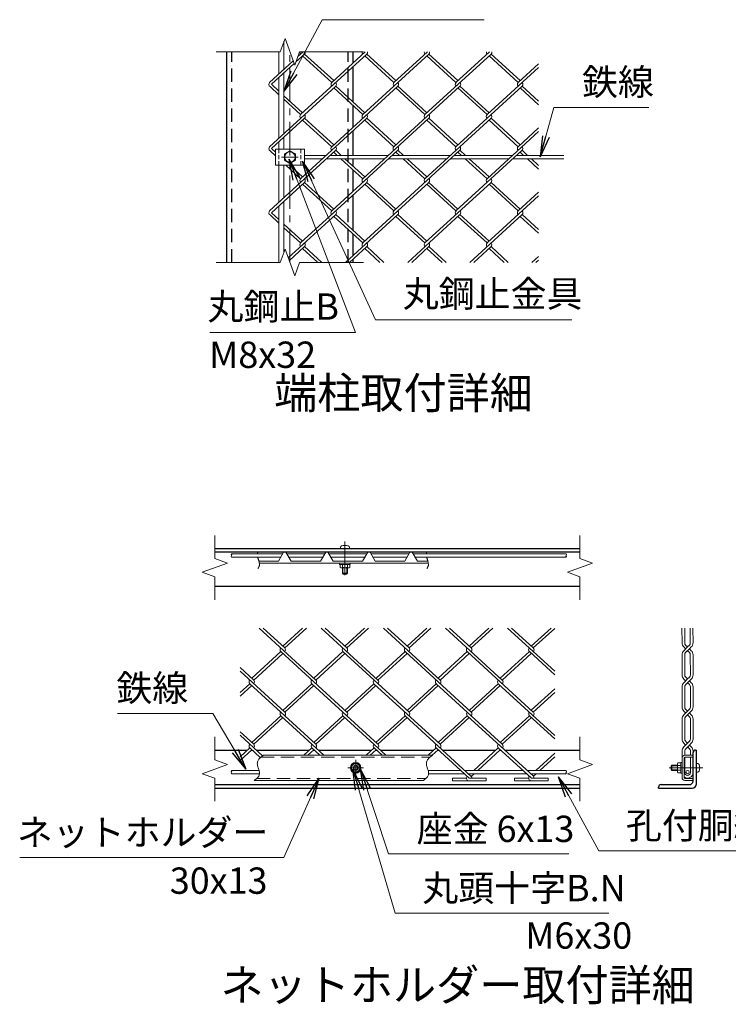
# Model space of a CAD drawing. Units: millimetres. Extents: x 0 to 21000, y 0 to 14850.
# Drawn here: x 12253 to 15616, y 3228 to 7904 of the extents above; entities that cross this region are included whole.
import ezdxf
from ezdxf.enums import TextEntityAlignment as Align

# ---------------------------------------------------------------- set-up
doc = ezdxf.new("R2010")
doc.units = ezdxf.units.MM
doc.header["$LTSCALE"] = 5
doc.header["$MEASUREMENT"] = 0
doc.linetypes.add('CENTER', pattern=[50.8, 31.75, -6.35, 6.35, -6.35])
doc.linetypes.add('DASHED', pattern=[19.05, 12.7, -6.35])
for name, color, linetype, lineweight in [('D-BMK', 2, 'CENTER', 13), ('D-STR-DIM', 7, 'Continuous', 13), ('D-STR-TXT', 7, 'Continuous', 13), ('D-STR2', 7, 'Continuous', 13), ('D-STR3', 3, 'Continuous', 13), ('D-TTL-TXT', 7, 'Continuous', 13)]:
    doc.layers.add(name, color=color, linetype=linetype, lineweight=lineweight)
doc.layers.add('D-STR1', color=1, linetype='Continuous')
doc.styles.add('ゴシック', font='txt')
doc.dimstyles.new('STYLE', dxfattribs={"dimscale": 50, "dimtxt": 2.5, "dimasz": 2, "dimexe": 1, "dimexo": 1, "dimgap": 0.8, "dimtad": 1, "dimdsep": 46, "dimtxsty": 'ゴシック', "dimblk": 'OPEN', "dimcen": 1e-08, "dimclrd": 256, "dimclre": 256, "dimclrt": 256, "dimadec": 0, "dimazin": 2, "dimtfac": 1, "dimtmove": 2, "dimatfit": 3, "dimldrblk": 'OPEN', "dimfxl": 0, "dimtolj": 1, "dimtzin": 0, "dimlwd": -1, "dimlwe": -1, "dimarcsym": 0})

# ---------------------------------------------------------------- blocks, each defined once
blk = doc.blocks.new('_Open')
at = {"color": 0, "linetype": 'ByBlock', "lineweight": -2}
for p, q in [((-1, 0.167), (0, 0)), ((-1, -0.167), (0, 0)), ((0, 0), (-1, 0))]:
    blk.add_line(p, q, dxfattribs=at)

msp = doc.modelspace()

# ---------------------------------------------------------------- linework, layer by layer
at = {"layer": 'D-BMK'}
for p, q in [((13535.034, 6751.841), (13535.034, 7751.841)), ((13495.034, 7251.841), (13575.034, 7251.841)), ((13796.284, 5425.849), (13796.284, 5253.28)), ((13884.881, 4351.41), (13809.881, 4351.41)), ((13847.381, 4313.91), (13847.381, 4388.91)), ((15494.572, 4351.41), (15322.003, 4351.41))]:
    msp.add_line(p, q, dxfattribs=at)
at = {"layer": 'D-STR-DIM'}
for p, q in [((13511.947, 7815.27), (13488.859, 7751.841)), ((13558.12, 7688.411), (13511.947, 7815.27)), ((13185.034, 7751.841), (13488.859, 7751.841)), ((13581.206, 7751.841), (13558.12, 7688.411)), ((13581.206, 7751.841), (13885.034, 7751.841)), ((13511.947, 6815.27), (13488.859, 6751.841)), ((13558.12, 6688.411), (13511.947, 6815.27)), ((13185.034, 6751.841), (13488.859, 6751.841)), ((13581.206, 6751.841), (13558.12, 6688.411)), ((13581.206, 6751.841), (13885.034, 6751.841)), ((13178.585, 5454.765), (13178.585, 5345.373)), ((14911.918, 5454.765), (14911.918, 5345.373)), ((13178.585, 5345.373), (13238.49, 5323.569)), ((14911.918, 5345.373), (14971.824, 5323.569)), ((13238.49, 5323.569), (13118.679, 5279.961)), ((14971.824, 5323.569), (14852.012, 5279.961)), ((13118.679, 5279.961), (13178.585, 5258.156)), ((13178.585, 5258.156), (13178.585, 5148.765)), ((14852.012, 5279.961), (14911.918, 5258.156)), ((14911.918, 5258.156), (14911.918, 5148.765)), ((13178.585, 4498.41), (13178.585, 4389.018)), ((14911.918, 4498.41), (14911.918, 4389.018)), ((13238.49, 4367.214), (13118.679, 4323.606)), ((13178.585, 4389.018), (13238.49, 4367.214)), ((14971.824, 4367.214), (14852.012, 4323.606)), ((14911.918, 4389.018), (14971.824, 4367.214)), ((13118.679, 4323.606), (13178.585, 4301.801)), ((14852.012, 4323.606), (14911.918, 4301.801)), ((13178.585, 4301.801), (13178.585, 4192.41)), ((14911.918, 4301.801), (14911.918, 4192.41))]:
    msp.add_line(p, q, dxfattribs=at)
for points in [[(13382.883, 5375.765), (13382.649, 5375.093), (13382.428, 5374.416), (13382.218, 5373.733), (13382.021, 5373.046), (13381.836, 5372.355), (13381.664, 5371.661), (13381.503, 5370.963), (13381.355, 5370.262), (13381.22, 5369.558), (13381.096, 5368.852), (13380.986, 5368.145)], [(13381.849, 5352.145), (13382.471, 5349.741), (13383.174, 5347.347), (13383.936, 5344.956), (13384.739, 5342.562), (13385.563, 5340.157), (13386.387, 5337.735), (13387.192, 5335.29), (13387.957, 5332.814), (13388.663, 5330.301), (13389.291, 5327.752), (13389.82, 5325.183), (13390.23, 5322.61), (13390.503, 5320.049), (13390.617, 5317.517), (13390.553, 5315.03), (13390.292, 5312.604), (13389.814, 5310.257), (13389.108, 5307.998), (13388.188, 5305.823), (13387.07, 5303.725), (13385.77, 5301.699), (13384.304, 5299.738), (13382.689, 5297.835)], [(14184.782, 5375.765), (14184.549, 5375.093), (14184.327, 5374.416), (14184.118, 5373.733), (14183.921, 5373.046), (14183.736, 5372.355), (14183.563, 5371.661), (14183.403, 5370.963), (14183.255, 5370.262), (14183.119, 5369.558), (14182.996, 5368.852), (14182.885, 5368.145)], [(14183.748, 5352.145), (14184.371, 5349.741), (14185.073, 5347.347), (14185.836, 5344.956), (14186.639, 5342.562), (14187.463, 5340.157), (14188.287, 5337.735), (14189.091, 5335.29), (14189.857, 5332.814), (14190.563, 5330.301), (14191.191, 5327.752), (14191.72, 5325.183), (14192.13, 5322.61), (14192.402, 5320.049), (14192.516, 5317.517), (14192.453, 5315.03), (14192.192, 5312.604), (14191.713, 5310.257), (14191.008, 5307.998), (14190.088, 5305.823), (14188.97, 5303.725), (14187.67, 5301.699), (14186.204, 5299.738), (14184.588, 5297.835)], [(13410.009, 4411.41), (13406.489, 4409.068), (13403.017, 4406.691), (13399.637, 4404.245), (13396.397, 4401.696), (13393.342, 4399.009), (13390.52, 4396.15), (13387.977, 4393.083), (13385.758, 4389.776), (13383.911, 4386.197), (13382.458, 4382.375), (13381.409, 4378.387), (13380.771, 4374.31), (13380.555, 4370.22), (13380.764, 4366.193), (13381.361, 4362.25), (13382.264, 4358.367), (13383.391, 4354.514), (13384.659, 4350.664), (13385.984, 4346.79), (13387.285, 4342.862), (13388.478, 4338.854), (13389.481, 4334.754), (13390.211, 4330.615), (13390.587, 4326.505), (13390.525, 4322.493), (13389.943, 4318.648), (13388.782, 4315.024), (13387.082, 4311.61), (13384.91, 4308.381), (13382.335, 4305.311), (13379.422, 4302.372), (13376.24, 4299.539), (13372.857, 4296.786), (13369.338, 4294.085), (13365.752, 4291.41)], [(14212.682, 4411.41), (14209.163, 4409.068), (14205.69, 4406.691), (14202.31, 4404.245), (14199.07, 4401.696), (14196.016, 4399.009), (14193.193, 4396.15), (14190.65, 4393.083), (14188.432, 4389.776), (14186.584, 4386.197), (14185.131, 4382.375), (14184.082, 4378.387), (14183.445, 4374.31), (14183.228, 4370.22), (14183.437, 4366.193), (14184.034, 4362.25), (14184.938, 4358.367), (14186.064, 4354.514), (14187.332, 4350.664), (14188.658, 4346.79), (14189.958, 4342.862), (14191.152, 4338.854), (14192.155, 4334.754), (14192.885, 4330.615), (14193.26, 4326.505), (14193.198, 4322.493), (14192.616, 4318.648), (14191.455, 4315.024), (14189.755, 4311.61), (14187.584, 4308.381), (14185.008, 4305.311), (14182.096, 4302.372), (14178.914, 4299.539), (14175.53, 4296.786), (14172.011, 4294.085), (14168.425, 4291.41)]]:
    msp.add_lwpolyline(points, dxfattribs=at)
for centre, start, end in [((13261.568, 5364.145), 135.181459, 224.818541), ((13261.568, 5356.145), 135.181459, 224.818541), ((13253.517, 5364.145), 315.181459, 44.818541), ((14850.693, 5356.145), 135.181459, 224.818541), ((14842.642, 5364.145), 315.181459, 44.818541), ((14842.642, 5356.145), 315.181459, 44.818541), ((13261.568, 4335.277), 135.181459, 224.818541), ((13261.568, 4327.277), 135.181459, 224.818541), ((13253.517, 4335.277), 315.181459, 44.818541), ((14850.693, 4327.277), 135.181459, 224.818541), ((14842.642, 4335.277), 315.181459, 44.818541), ((14842.642, 4327.277), 315.181459, 44.818541)]:
    msp.add_arc(centre, 5.675, start, end, dxfattribs=at)
at = {"layer": 'D-STR1'}
for p, q in [((13235.034, 6751.841), (13235.034, 7751.841)), ((13835.034, 7698.964), (13835.034, 7751.841)), ((13835.034, 7513.284), (13835.034, 7682.037)), ((13835.034, 7394.439), (13835.034, 7495.923)), ((13835.034, 7259.841), (13835.034, 7377.078)), ((13835.034, 7208.325), (13835.034, 7243.841)), ((13835.034, 7089.481), (13835.034, 7190.964)), ((13835.034, 6903.367), (13835.034, 7072.12)), ((13835.034, 6784.523), (13835.034, 6886.006)), ((13835.034, 6751.841), (13835.034, 6767.161)), ((14911.918, 5391.765), (13178.585, 5391.765)), ((14911.918, 5375.765), (13178.585, 5375.765)), ((14911.918, 5211.765), (13178.585, 5211.765)), ((13178.585, 4435.41), (13332.945, 4435.41)), ((13351.892, 4435.41), (13356.365, 4435.41)), ((13375.312, 4435.41), (13627.856, 4435.41)), ((13646.802, 4435.41), (13651.276, 4435.41)), ((13670.223, 4435.41), (13922.767, 4435.41)), ((13941.713, 4435.41), (13946.187, 4435.41)), ((13964.66, 4435.41), (14217.678, 4435.41)), ((14236.624, 4435.41), (14241.098, 4435.41)), ((14259.571, 4435.41), (14512.589, 4435.41)), ((14531.535, 4435.41), (14536.009, 4435.41)), ((14554.956, 4435.41), (14911.918, 4435.41)), ((15448.488, 4289.41), (15448.488, 4423.41)), ((15460.488, 4435.41), (15464.488, 4435.41)), ((15464.488, 4275.41), (15464.488, 4435.41)), ((13178.585, 4271.41), (14911.918, 4271.41)), ((13178.585, 4255.41), (14911.918, 4255.41)), ((15284.488, 4255.41), (15284.488, 4259.41)), ((15284.488, 4255.41), (15444.488, 4255.41)), ((15296.488, 4271.41), (15430.488, 4271.41))]:
    msp.add_line(p, q, dxfattribs=at)
at = {"layer": 'D-STR1', "linetype": 'DASHED'}
for p, q in [((13259.034, 6751.841), (13259.034, 7751.841)), ((13811.034, 6751.841), (13811.034, 7751.841))]:
    msp.add_line(p, q, dxfattribs=at)
at = {"layer": 'D-STR1'}
for centre, radius, start, end in [((15460.488, 4423.41), 12, 90, 180), ((15296.488, 4259.41), 12, 90, 180), ((15430.488, 4289.41), 18, 270, 0), ((15444.488, 4275.41), 20, 270, 0)]:
    msp.add_arc(centre, radius, start, end, dxfattribs=at)
at = {"layer": 'D-STR2'}
for p, q in [((13604.971, 7741.459), (13563.645, 7703.591)), ((13597.828, 7751.841), (13572.889, 7728.989)), ((13899.882, 7741.459), (13586.024, 7453.862)), ((13733.48, 7606.341), (13595.497, 7732.778)), ((13742.953, 7615.021), (13604.971, 7741.459)), ((13892.739, 7751.841), (13733.717, 7606.124)), ((14194.793, 7741.459), (13880.935, 7453.862)), ((14028.391, 7606.341), (13890.408, 7732.778)), ((14037.864, 7615.021), (13899.882, 7741.459)), ((14187.65, 7751.841), (14028.628, 7606.124)), ((14489.68, 7741.437), (14175.846, 7453.862)), ((14323.302, 7606.341), (14185.319, 7732.778)), ((14332.775, 7615.021), (14194.793, 7741.459)), ((14482.087, 7751.841), (14323.302, 7606.341)), ((14618.213, 7606.341), (14480.23, 7732.778)), ((14627.686, 7615.021), (14489.703, 7741.459)), ((13550.739, 7708.692), (13438.806, 7606.124)), ((13555.359, 7695.998), (13448.042, 7597.66)), ((14715.034, 7677.7), (14470.757, 7453.862)), ((14715.034, 7695.061), (14618.213, 7606.341)), ((13752.426, 7588.98), (13438.569, 7301.382)), ((13483.034, 7548.235), (13440.69, 7587.036)), ((13483.034, 7565.596), (13448.042, 7597.66)), ((14047.337, 7588.98), (13733.48, 7301.382)), ((13880.935, 7453.862), (13742.953, 7580.299)), ((13890.408, 7462.542), (13752.426, 7588.98)), ((14342.248, 7588.98), (14028.391, 7301.382)), ((14175.846, 7453.862), (14037.864, 7580.299)), ((14185.319, 7462.542), (14047.337, 7588.98)), ((14637.159, 7588.98), (14323.302, 7301.382)), ((14470.757, 7453.862), (14332.775, 7580.299)), ((14480.23, 7462.542), (14342.248, 7588.98)), ((14715.034, 7500.259), (14627.686, 7580.299)), ((14715.034, 7517.621), (14637.159, 7588.98)), ((13595.497, 7462.542), (13507.034, 7543.604)), ((13586.024, 7453.862), (13507.034, 7526.243)), ((13604.971, 7436.5), (13448.042, 7292.702)), ((13899.882, 7436.5), (13586.024, 7148.903)), ((13742.953, 7310.063), (13604.971, 7436.5)), ((14194.793, 7436.5), (13880.935, 7148.903)), ((14037.864, 7310.063), (13899.882, 7436.5)), ((14489.703, 7436.5), (14175.846, 7148.903)), ((14332.775, 7310.063), (14194.793, 7436.5)), ((14627.686, 7310.063), (14489.703, 7436.5)), ((13733.48, 7301.382), (13595.497, 7427.82)), ((14028.391, 7301.382), (13890.408, 7427.82)), ((14323.3, 7301.384), (14185.319, 7427.82)), ((14618.213, 7301.382), (14481.056, 7427.063)), ((14715.034, 7390.103), (14618.213, 7301.382)), ((14715.034, 7372.741), (14470.757, 7148.903)), ((13752.426, 7284.021), (13438.569, 6996.424)), ((13466.234, 7258.671), (13440.69, 7282.078)), ((13466.234, 7276.032), (13448.042, 7292.702)), ((14047.337, 7284.021), (13733.48, 6996.424)), ((13759.868, 7259.841), (13742.953, 7275.341)), ((13778.815, 7259.841), (13752.426, 7284.021)), ((14342.248, 7284.021), (14028.391, 6996.424)), ((14054.779, 7259.841), (14037.864, 7275.341)), ((14073.726, 7259.841), (14047.337, 7284.021)), ((14637.159, 7284.021), (14323.302, 6996.424)), ((14349.69, 7259.841), (14332.775, 7275.341)), ((14368.637, 7259.841), (14342.246, 7284.023)), ((14644.601, 7259.841), (14627.686, 7275.341)), ((14663.547, 7259.841), (14637.159, 7284.021)), ((13586.024, 7148.903), (13515.157, 7213.841)), ((13595.497, 7157.584), (13534.104, 7213.841)), ((13880.935, 7148.903), (13777.329, 7243.841)), ((13890.408, 7157.584), (13796.276, 7243.841)), ((14175.846, 7148.903), (14072.24, 7243.841)), ((14185.319, 7157.584), (14091.187, 7243.841)), ((14470.757, 7148.903), (14367.151, 7243.841)), ((14480.23, 7157.584), (14386.097, 7243.841)), ((14715.034, 7195.301), (14662.062, 7243.841)), ((14715.034, 7212.662), (14681.008, 7243.841)), ((13604.971, 7131.542), (13448.042, 6987.743)), ((13899.882, 7131.542), (13586.024, 6843.945)), ((13733.48, 6996.424), (13595.497, 7122.861)), ((13742.953, 7005.104), (13604.971, 7131.542)), ((14194.793, 7131.542), (13880.935, 6843.945)), ((14028.391, 6996.424), (13890.408, 7122.861)), ((14037.864, 7005.104), (13899.882, 7131.542)), ((14489.703, 7131.542), (14175.846, 6843.945)), ((14323.302, 6996.424), (14185.319, 7122.861)), ((14332.775, 7005.104), (14194.793, 7131.542)), ((14618.213, 6996.424), (14480.23, 7122.861)), ((14627.686, 7005.104), (14489.703, 7131.542)), ((14715.034, 7067.783), (14470.757, 6843.945)), ((14715.034, 7085.144), (14618.213, 6996.424)), ((13483.034, 6938.318), (13440.69, 6977.119)), ((13483.034, 6955.679), (13448.042, 6987.743)), ((13752.426, 6979.063), (13527.386, 6772.852)), ((13880.935, 6843.945), (13742.953, 6970.382)), ((13890.408, 6852.625), (13752.426, 6979.063)), ((14047.337, 6979.063), (13799.368, 6751.841)), ((14175.846, 6843.945), (14037.864, 6970.382)), ((14185.319, 6852.625), (14047.337, 6979.063)), ((14342.248, 6979.063), (14094.279, 6751.841)), ((14470.757, 6843.945), (14332.775, 6970.382)), ((14480.23, 6852.625), (14342.248, 6979.063)), ((14637.159, 6979.063), (14389.189, 6751.841)), ((14715.034, 6890.342), (14627.686, 6970.382)), ((14715.034, 6907.704), (14637.159, 6979.063)), ((13595.497, 6852.625), (13507.034, 6933.687)), ((13586.024, 6843.945), (13507.034, 6916.326)), ((13604.971, 6826.584), (13532.125, 6759.833)), ((13667.592, 6751.841), (13595.497, 6817.903)), ((13686.538, 6751.841), (13604.971, 6826.584)), ((13899.882, 6826.584), (13818.314, 6751.841)), ((13962.503, 6751.841), (13890.408, 6817.903)), ((13981.449, 6751.841), (13899.882, 6826.584)), ((14194.793, 6826.584), (14113.225, 6751.841)), ((14257.414, 6751.841), (14185.319, 6817.903)), ((14276.36, 6751.841), (14194.793, 6826.584)), ((14489.703, 6826.584), (14408.136, 6751.841)), ((14552.325, 6751.841), (14480.23, 6817.903)), ((14571.271, 6751.841), (14489.703, 6826.584)), ((14715.034, 6780.186), (14684.1, 6751.841)), ((14715.034, 6762.825), (14703.047, 6751.841)), ((13658.299, 4768.221), (13389.016, 5014.974)), ((13510.844, 4920.701), (13407.963, 5014.974)), ((13594.779, 5014.974), (13501.371, 4929.381)), ((13613.725, 5014.974), (13510.844, 4920.701)), ((13953.21, 4768.221), (13683.927, 5014.974)), ((13805.755, 4920.701), (13702.873, 5014.974)), ((13889.69, 5014.974), (13796.282, 4929.381)), ((13908.636, 5014.974), (13805.753, 4920.699)), ((14248.121, 4768.221), (13978.838, 5014.974)), ((14100.666, 4920.701), (13997.784, 5014.974)), ((14184.601, 5014.974), (14091.193, 4929.381)), ((14203.547, 5014.974), (14100.666, 4920.701)), ((14543.009, 4768.243), (14273.749, 5014.974)), ((14395.577, 4920.701), (14292.695, 5014.974)), ((14479.512, 5014.974), (14386.104, 4929.381)), ((14498.458, 5014.974), (14395.577, 4920.701)), ((14791.916, 4810.398), (14568.66, 5014.974)), ((14690.464, 4920.722), (14587.606, 5014.974)), ((14774.375, 5014.974), (14680.991, 4929.403)), ((14791.916, 5013.686), (14690.464, 4920.722)), ((15396.151, 4945.213), (15396.066, 5014.974)), ((15408.984, 4945.227), (15408.9, 5014.974)), ((15435.496, 4945.227), (15435.412, 5014.974)), ((15448.33, 4945.213), (15448.245, 5014.974)), ((15422.24, 4925.675), (15404.352, 4907.786)), ((15404.352, 4925.414), (15413.165, 4916.6)), ((15413.436, 4934.479), (15422.24, 4925.675)), ((15431.315, 4916.6), (15413.436, 4898.721)), ((15431.044, 4934.479), (15422.24, 4925.675)), ((15440.129, 4925.414), (15431.315, 4916.6)), ((15431.315, 4916.6), (15440.129, 4907.786)), ((13491.898, 4903.339), (13353.915, 4776.902)), ((13501.371, 4894.659), (13363.388, 4768.221)), ((13805.755, 4615.742), (13491.898, 4903.339)), ((13786.806, 4903.338), (13648.826, 4776.902)), ((13796.282, 4894.659), (13658.299, 4768.221)), ((14100.666, 4615.742), (13786.808, 4903.339)), ((14081.719, 4903.339), (13944.563, 4777.659)), ((14091.193, 4894.659), (13953.21, 4768.221)), ((14395.553, 4615.764), (14081.719, 4903.339)), ((14376.63, 4903.339), (14238.648, 4776.902)), ((14386.104, 4894.659), (14248.121, 4768.221)), ((14690.464, 4615.764), (14376.63, 4903.339)), ((14671.518, 4903.361), (14533.535, 4776.924)), ((14680.991, 4894.68), (14543.009, 4768.243)), ((14791.916, 4793.037), (14671.518, 4903.361)), ((15396.286, 4792.89), (15396.151, 4887.987)), ((15409.119, 4792.904), (15408.984, 4887.973)), ((15422.24, 4907.525), (15431.044, 4898.721)), ((15435.631, 4792.904), (15435.496, 4887.973)), ((15448.465, 4792.89), (15448.33, 4887.987)), ((13363.388, 4768.221), (13298.582, 4827.605)), ((13510.844, 4615.742), (13298.582, 4810.244)), ((15422.375, 4773.352), (15404.487, 4755.464)), ((15404.487, 4773.091), (15413.301, 4764.278)), ((15413.571, 4782.156), (15422.375, 4773.352)), ((15431.179, 4782.156), (15422.375, 4773.352)), ((15440.264, 4773.091), (15431.45, 4764.278)), ((13344.442, 4750.86), (13298.582, 4708.838)), ((13353.915, 4742.18), (13298.582, 4691.476)), ((13658.299, 4463.263), (13344.442, 4750.86)), ((13639.353, 4750.86), (13501.371, 4624.423)), ((13648.826, 4742.18), (13510.844, 4615.742)), ((13953.187, 4463.285), (13639.353, 4750.86)), ((13934.264, 4750.86), (13796.282, 4624.423)), ((13943.737, 4742.18), (13805.755, 4615.742)), ((14248.098, 4463.285), (13934.264, 4750.86)), ((14229.175, 4750.86), (14091.193, 4624.423)), ((14238.648, 4742.18), (14100.666, 4615.742)), ((14543.009, 4463.285), (14229.175, 4750.86)), ((14524.062, 4750.882), (14386.906, 4625.201)), ((14533.535, 4742.201), (14395.553, 4615.764)), ((14791.916, 4505.439), (14524.062, 4750.882)), ((14791.916, 4726.088), (14680.991, 4624.444)), ((15396.286, 4640.628), (15396.286, 4735.665)), ((15409.119, 4639.62), (15409.119, 4735.651)), ((15431.45, 4764.278), (15413.571, 4746.399)), ((15422.375, 4755.203), (15431.179, 4746.399)), ((15431.45, 4764.278), (15440.264, 4755.464)), ((15435.631, 4639.62), (15435.631, 4735.651)), ((15448.465, 4640.628), (15448.465, 4735.665)), ((14791.916, 4708.727), (14690.464, 4615.764)), ((15412.849, 4630.616), (15422.375, 4621.09)), ((15431.902, 4630.616), (15422.375, 4621.09)), ((13491.898, 4598.381), (13353.915, 4471.944)), ((13501.371, 4589.7), (13363.388, 4463.263)), ((13696.414, 4411.41), (13492.134, 4598.598)), ((13786.808, 4598.381), (13648.826, 4471.944)), ((13796.282, 4589.7), (13658.299, 4463.263)), ((13990.851, 4411.41), (13786.808, 4598.381)), ((14081.719, 4598.381), (13943.737, 4471.944)), ((14091.193, 4589.7), (13953.21, 4463.263)), ((14395.553, 4310.805), (14081.719, 4598.381)), ((14376.844, 4598.62), (14238.624, 4471.965)), ((14386.317, 4589.939), (14248.098, 4463.285)), ((14690.701, 4311.022), (14376.844, 4598.62)), ((14671.755, 4598.62), (14533.535, 4471.965)), ((14681.228, 4589.939), (14543.009, 4463.285)), ((14791.916, 4488.512), (14671.755, 4598.62)), ((15396.286, 4488.149), (15396.286, 4583.403)), ((15422.375, 4621.09), (15404.487, 4603.201)), ((15404.487, 4620.829), (15413.301, 4612.015)), ((15409.119, 4489.157), (15409.119, 4584.411)), ((15431.45, 4612.015), (15412.847, 4593.412)), ((15422.375, 4602.941), (15431.902, 4593.415)), ((15440.264, 4620.829), (15431.45, 4612.015)), ((15431.45, 4612.015), (15440.264, 4603.201)), ((15435.631, 4489.157), (15435.631, 4584.411)), ((15448.465, 4488.149), (15448.465, 4583.403)), ((13363.388, 4463.263), (13298.582, 4522.647)), ((13405.091, 4408.122), (13298.582, 4505.72)), ((13344.655, 4446.14), (13298.582, 4403.922)), ((13394.721, 4400.264), (13344.679, 4446.119)), ((13639.566, 4446.14), (13601.665, 4411.41)), ((13677.468, 4411.41), (13639.566, 4446.14)), ((13934.477, 4446.14), (13896.576, 4411.41)), ((13972.379, 4411.41), (13934.477, 4446.14)), ((14229.388, 4446.14), (14191.487, 4411.41)), ((14386.537, 4302.14), (14229.388, 4446.14)), ((14524.299, 4446.14), (14407.679, 4339.277)), ((14681.228, 4302.342), (14524.299, 4446.14)), ((15422.375, 4468.611), (15404.487, 4450.722)), ((15404.487, 4468.35), (15413.301, 4459.536)), ((15414.274, 4476.712), (15422.375, 4468.611)), ((15431.45, 4459.536), (15414.276, 4442.362)), ((15431.902, 4478.137), (15422.375, 4468.611)), ((15422.375, 4450.461), (15431.902, 4440.935)), ((15440.264, 4468.35), (15431.45, 4459.536)), ((15431.45, 4459.536), (15440.264, 4450.722)), ((13354.129, 4437.46), (13298.582, 4386.561)), ((13649.039, 4437.46), (13620.611, 4411.41)), ((13943.95, 4437.46), (13915.522, 4411.41)), ((14238.861, 4437.46), (14210.433, 4411.41)), ((14533.772, 4437.46), (14426.625, 4339.277)), ((14791.916, 4421.13), (14702.589, 4339.277)), ((14791.916, 4403.769), (14721.536, 4339.277)), ((15396.286, 4376.702), (15396.286, 4430.923)), ((15409.119, 4411.41), (15409.119, 4431.932)), ((15409.119, 4328.431), (15409.119, 4402.21)), ((15435.631, 4411.41), (15435.631, 4431.932)), ((15435.631, 4328.431), (15435.631, 4402.21)), ((15448.465, 4327.423), (15448.465, 4430.923)), ((14306.537, 4302.14), (14373.688, 4302.14)), ((14306.537, 4302.14), (14306.537, 4289.34)), ((14390.218, 4323.277), (14386.08, 4319.486)), ((14386.537, 4302.14), (14466.537, 4302.14)), ((14409.164, 4323.277), (14395.553, 4310.805)), ((14466.537, 4302.14), (14466.537, 4289.34)), ((14601.228, 4302.342), (14668.379, 4302.342)), ((14601.228, 4302.342), (14601.228, 4289.542)), ((14685.129, 4323.277), (14681.228, 4319.703)), ((14681.228, 4302.342), (14761.228, 4302.342)), ((14704.075, 4323.277), (14690.701, 4311.022)), ((14761.228, 4302.342), (14761.228, 4289.542)), ((14306.537, 4289.34), (14466.537, 4289.34)), ((14601.228, 4289.542), (14761.228, 4289.542))]:
    msp.add_line(p, q, dxfattribs=at)
for centre, radius, start, end in [((13595.711, 7749.901), 12.849, 171.316839, 222.5), ((13595.711, 7749.901), 12.849, 317.5, 8.683161), ((13890.622, 7749.901), 12.849, 171.316839, 222.5), ((13890.622, 7749.901), 12.849, 317.5, 8.683161), ((14185.533, 7749.901), 12.849, 171.316839, 222.5), ((14185.533, 7749.901), 12.849, 317.5, 8.683161), ((14480.444, 7749.901), 12.849, 171.316839, 222.5), ((14480.444, 7749.901), 12.849, 317.5, 8.683161), ((13448.255, 7597.422), 12.849, 137.5, 233.927091), ((13743.166, 7597.422), 12.849, 137.5, 222.5), ((13743.166, 7597.422), 12.849, 317.5, 42.5), ((14038.077, 7597.422), 12.849, 137.5, 222.5), ((14038.077, 7597.422), 12.849, 317.5, 42.5), ((14332.988, 7597.422), 12.849, 137.5, 222.5), ((14332.988, 7597.422), 12.849, 317.5, 42.5), ((14627.899, 7597.422), 12.849, 137.5, 222.5), ((14627.899, 7597.422), 12.849, 317.5, 42.5), ((13595.497, 7445.181), 12.849, 137.5, 222.5), ((13595.497, 7445.181), 12.849, 317.5, 42.5), ((13890.408, 7445.181), 12.849, 137.5, 222.5), ((13890.408, 7445.181), 12.849, 317.5, 42.5), ((14185.319, 7445.181), 12.849, 137.5, 222.5), ((14185.319, 7445.181), 12.849, 317.5, 42.5), ((14480.23, 7445.181), 12.849, 137.5, 222.5), ((14480.23, 7445.181), 12.849, 317.5, 42.5), ((13448.255, 7292.463), 12.849, 137.5, 233.927091), ((13742.929, 7292.68), 12.849, 137.5, 222.5), ((13742.929, 7292.68), 12.849, 317.5, 42.5), ((14037.84, 7292.68), 12.849, 137.5, 222.5), ((14037.84, 7292.68), 12.849, 317.5, 42.5), ((14332.751, 7292.68), 12.849, 137.5, 222.5), ((14332.751, 7292.68), 12.849, 317.5, 42.5), ((14627.662, 7292.68), 12.849, 137.5, 222.5), ((14627.662, 7292.68), 12.849, 317.5, 42.5), ((13595.497, 7140.223), 12.849, 137.5, 222.5), ((13595.497, 7140.223), 12.849, 317.5, 42.5), ((13890.408, 7140.223), 12.849, 137.5, 222.5), ((13890.408, 7140.223), 12.849, 317.5, 42.5), ((14185.319, 7140.223), 12.849, 137.5, 222.5), ((14185.319, 7140.223), 12.849, 317.5, 42.5), ((14480.23, 7140.223), 12.849, 137.5, 222.5), ((14480.23, 7140.223), 12.849, 317.5, 42.5), ((13448.255, 6987.505), 12.849, 137.5, 233.927091), ((13742.929, 6987.722), 12.849, 137.5, 222.5), ((13742.929, 6987.722), 12.849, 317.5, 42.5), ((14037.84, 6987.722), 12.849, 137.5, 222.5), ((14037.84, 6987.722), 12.849, 317.5, 42.5), ((14333.012, 6987.526), 12.849, 137.5, 222.5), ((14333.012, 6987.526), 12.849, 317.5, 42.5), ((14627.923, 6987.526), 12.849, 137.5, 222.5), ((14627.923, 6987.526), 12.849, 317.5, 42.5), ((13595.497, 6835.264), 12.849, 137.5, 222.5), ((13595.497, 6835.264), 12.849, 317.5, 42.5), ((13890.645, 6835.047), 12.849, 137.5, 222.5), ((13890.645, 6835.047), 12.849, 317.5, 42.5), ((14185.556, 6835.047), 12.849, 137.5, 222.5), ((14185.556, 6835.047), 12.849, 317.5, 42.5), ((14480.467, 6835.047), 12.849, 137.5, 222.5), ((14480.467, 6835.047), 12.849, 317.5, 42.5), ((13501.347, 4912.042), 12.849, 137.5, 222.5), ((13501.347, 4912.042), 12.849, 317.5, 42.5), ((13796.258, 4912.042), 12.849, 137.5, 222.5), ((13796.258, 4912.042), 12.849, 317.5, 42.5), ((14091.169, 4912.042), 12.849, 137.5, 222.5), ((14091.169, 4912.042), 12.849, 317.5, 42.5), ((14386.08, 4912.042), 12.849, 137.5, 222.5), ((14386.08, 4912.042), 12.849, 317.5, 42.5), ((14680.991, 4912.042), 12.849, 137.5, 222.5), ((14680.991, 4912.042), 12.849, 317.5, 42.5), ((15424.151, 4945.213), 28, 180, 225), ((15424.184, 4945.227), 15.2, 180, 225.000002), ((15420.296, 4945.227), 15.2, 315, 0), ((15420.33, 4945.213), 28, 315, 0), ((15424.151, 4887.987), 28, 135, 180), ((15424.184, 4887.973), 15.2, 135.000546, 180), ((15420.296, 4887.973), 15.2, 0, 44.999153), ((15420.33, 4887.987), 28, 0, 45), ((15424.286, 4792.89), 28, 180, 225), ((15424.319, 4792.904), 15.2, 180, 225.000002), ((15420.431, 4792.904), 15.2, 315, 0), ((15420.465, 4792.89), 28, 315, 0), ((13353.915, 4759.541), 12.849, 137.5, 222.5), ((13353.915, 4759.541), 12.849, 317.5, 42.5), ((13648.826, 4759.541), 12.849, 137.5, 222.5), ((13648.826, 4759.541), 12.849, 317.5, 42.5), ((13943.737, 4759.541), 12.849, 137.5, 222.5), ((13943.737, 4759.541), 12.849, 317.5, 42.5), ((14238.861, 4759.779), 12.849, 137.5, 222.5), ((14238.861, 4759.779), 12.849, 317.5, 42.5), ((14533.772, 4759.779), 12.849, 137.5, 222.5), ((14533.772, 4759.779), 12.849, 317.5, 42.5), ((15424.286, 4735.665), 28, 135, 180), ((15424.319, 4735.651), 15.2, 135.000546, 180), ((15420.431, 4735.651), 15.2, 0, 44.999153), ((15420.465, 4735.665), 28, 0, 45), ((15424.286, 4640.628), 28, 180, 225), ((15424.286, 4640.628), 15.2, 183.803965, 221.199866), ((15420.465, 4640.628), 15.2, 318.800159, 356.196035), ((15420.465, 4640.628), 28, 315, 0), ((13501.584, 4607.3), 12.849, 137.5, 222.5), ((13501.584, 4607.3), 12.849, 317.5, 42.5), ((13796.495, 4607.3), 12.849, 137.5, 222.5), ((13796.495, 4607.3), 12.849, 317.5, 42.5), ((14091.406, 4607.3), 12.849, 137.5, 222.5), ((14091.406, 4607.3), 12.849, 317.5, 42.5), ((14386.317, 4607.3), 12.849, 137.5, 222.5), ((14386.317, 4607.3), 12.849, 317.5, 42.5), ((14681.228, 4607.3), 12.849, 137.5, 222.5), ((14681.228, 4607.3), 12.849, 317.5, 42.5), ((15424.286, 4583.403), 28, 135, 180), ((15424.286, 4583.403), 15.2, 138.814398, 176.196035), ((15420.465, 4583.403), 15.2, 3.803965, 41.199841), ((15420.465, 4583.403), 28, 0, 45), ((15424.286, 4488.149), 15.2, 176.196035, 228.800138), ((15420.465, 4488.149), 15.2, 318.800159, 3.803965), ((13354.129, 4454.821), 12.849, 137.5, 222.5), ((13354.129, 4454.821), 12.849, 317.5, 42.5), ((13649.039, 4454.821), 12.849, 137.5, 222.5), ((13649.039, 4454.821), 12.849, 317.5, 42.5), ((13943.95, 4454.821), 12.849, 137.5, 222.5), ((13943.95, 4454.821), 12.849, 317.5, 42.5), ((14238.861, 4454.821), 12.849, 137.5, 222.5), ((14238.861, 4454.821), 12.849, 317.5, 42.5), ((14533.772, 4454.821), 12.849, 137.5, 222.5), ((14533.772, 4454.821), 12.849, 317.5, 42.5), ((15424.286, 4488.149), 28, 180, 225), ((15424.286, 4430.923), 28, 135, 180), ((15424.286, 4430.923), 15.2, 131.186694, 176.196035), ((15420.465, 4488.149), 28, 315, 0), ((15420.465, 4430.923), 28, 0, 45), ((15420.465, 4430.923), 15.2, 3.803965, 41.199841), ((14386.537, 4302.14), 12.849, 137.5, 275), ((14386.317, 4302.342), 12.849, 359.100953, 42.5), ((14681.228, 4302.342), 12.849, 137.5, 265), ((14681.228, 4302.342), 12.849, 0, 42.5), ((15422.375, 4328.431), 26.089, 230.23061, 0), ((15422.375, 4328.431), 13.256, 180, 0)]:
    msp.add_arc(centre, radius, start, end, dxfattribs=at)
at = {"layer": 'D-STR3'}
for p, q in [((13507.034, 7801.771), (13507.034, 7668.643)), ((13483.034, 7751.841), (13483.034, 7646.651)), ((13483.034, 7629.724), (13483.034, 7342.127)), ((13507.034, 7651.716), (13507.034, 7364.119)), ((13507.034, 7346.758), (13507.034, 7289.841)), ((13483.034, 7324.766), (13483.034, 7289.841)), ((13466.234, 7289.841), (13603.834, 7289.841)), ((13466.234, 7289.841), (13466.234, 7213.841)), ((13509.034, 7266.852), (13535.034, 7281.863)), ((13509.034, 7236.829), (13509.034, 7266.852)), ((13535.034, 7281.863), (13561.034, 7266.852)), ((13561.034, 7266.852), (13561.034, 7236.829)), ((13603.834, 7289.841), (13603.834, 7213.841)), ((13603.834, 7259.841), (13707.091, 7259.841)), ((13726.038, 7259.841), (14002.002, 7259.841)), ((14020.949, 7259.841), (14296.913, 7259.841)), ((14315.86, 7259.841), (14591.824, 7259.841)), ((14610.77, 7259.841), (14835.034, 7259.841)), ((13466.234, 7213.841), (13603.834, 7213.841)), ((13483.034, 7037.169), (13483.034, 7213.841)), ((13507.034, 7059.16), (13507.034, 7213.841)), ((13535.034, 7221.818), (13509.034, 7236.829)), ((13561.034, 7236.829), (13535.034, 7221.818)), ((13603.834, 7243.841), (13689.63, 7243.841)), ((13708.577, 7243.841), (13984.541, 7243.841)), ((14003.488, 7243.841), (14279.452, 7243.841)), ((14298.399, 7243.841), (14574.363, 7243.841)), ((14593.31, 7243.841), (14835.034, 7243.841)), ((13483.034, 6751.841), (13483.034, 7019.807)), ((13507.034, 6801.771), (13507.034, 7041.799)), ((13775.284, 5397.873), (13775.284, 5391.765)), ((13775.284, 5391.765), (13817.284, 5391.765)), ((13817.284, 5397.873), (13817.284, 5391.765)), ((13500.674, 5368.145), (13257.543, 5368.145)), ((13491.436, 5352.145), (13257.543, 5352.145)), ((13387.912, 5332.965), (13480.363, 5332.965)), ((13480.363, 5332.965), (13505.073, 5375.765)), ((13540.363, 5332.965), (13515.652, 5375.765)), ((13520.052, 5368.145), (13700.674, 5368.145)), ((13529.289, 5352.145), (13691.436, 5352.145)), ((13540.363, 5332.965), (13680.363, 5332.965)), ((13680.363, 5332.965), (13705.073, 5375.765)), ((13740.363, 5332.965), (13715.652, 5375.765)), ((13720.052, 5368.145), (13900.674, 5368.145)), ((13729.289, 5352.145), (13891.436, 5352.145)), ((13740.363, 5332.965), (13880.363, 5332.965)), ((13880.363, 5332.965), (13905.073, 5375.765)), ((13940.363, 5332.965), (13915.652, 5375.765)), ((13920.052, 5368.145), (14100.674, 5368.145)), ((13929.289, 5352.145), (14091.436, 5352.145)), ((13940.363, 5332.965), (14080.363, 5332.965)), ((14080.363, 5332.965), (14105.073, 5375.765)), ((14140.363, 5332.965), (14115.652, 5375.765)), ((14120.052, 5368.145), (14846.668, 5368.145)), ((14129.289, 5352.145), (14846.668, 5352.145)), ((14140.363, 5332.965), (14189.812, 5332.965)), ((13390.062, 5323.765), (14191.962, 5323.765)), ((13771.284, 5323.765), (13771.284, 5317.365)), ((13771.284, 5317.365), (13821.284, 5317.365)), ((13773.19, 5317.365), (13773.19, 5303.382)), ((13819.378, 5317.365), (13773.19, 5317.365)), ((13776.684, 5301.365), (13773.19, 5303.382)), ((13815.884, 5301.365), (13776.684, 5301.365)), ((13784.284, 5301.365), (13784.284, 5275.765)), ((13784.737, 5317.365), (13784.737, 5303.382)), ((13786.684, 5301.365), (13786.684, 5273.365)), ((13805.884, 5301.365), (13805.884, 5273.365)), ((13807.831, 5317.365), (13807.831, 5303.382)), ((13808.284, 5301.365), (13808.284, 5275.765)), ((13815.884, 5301.365), (13819.378, 5303.382)), ((13819.378, 5317.365), (13819.378, 5303.382)), ((13821.284, 5323.765), (13821.284, 5317.365)), ((13784.284, 5275.765), (13788.284, 5271.765)), ((13808.284, 5275.765), (13784.284, 5275.765)), ((13804.284, 5271.765), (13788.284, 5271.765)), ((13808.284, 5275.765), (13804.284, 5271.765)), ((13410.009, 4411.41), (14212.682, 4411.41)), ((15396.488, 4398.21), (15396.488, 4304.61)), ((15405.688, 4398.21), (15405.688, 4304.61)), ((15448.488, 4411.41), (15409.688, 4411.41)), ((15448.488, 4402.21), (15409.688, 4402.21)), ((15448.488, 4411.41), (15448.488, 4402.21)), ((13835.834, 4371.41), (13824.287, 4351.41)), ((13824.287, 4351.41), (13835.834, 4331.41)), ((13858.928, 4371.41), (13835.834, 4371.41)), ((13870.475, 4351.41), (13858.928, 4371.41)), ((13858.928, 4331.41), (13870.475, 4351.41)), ((15348.488, 4363.41), (15344.488, 4359.41)), ((15344.488, 4343.41), (15344.488, 4359.41)), ((15374.088, 4361.01), (15346.088, 4361.01)), ((15348.488, 4339.41), (15348.488, 4363.41)), ((15374.088, 4363.41), (15348.488, 4363.41)), ((15374.088, 4371.01), (15376.105, 4374.504)), ((15374.088, 4331.81), (15374.088, 4371.01)), ((15390.088, 4374.504), (15376.105, 4374.504)), ((15390.088, 4362.957), (15376.105, 4362.957)), ((15390.088, 4376.41), (15390.088, 4326.41)), ((15396.488, 4376.41), (15390.088, 4376.41)), ((15390.088, 4328.316), (15390.088, 4374.504)), ((15464.488, 4372.41), (15464.488, 4330.41)), ((15470.596, 4372.41), (15464.488, 4372.41)), ((13388.361, 4339.277), (13257.543, 4339.277)), ((13390.575, 4323.277), (13257.543, 4323.277)), ((13835.834, 4331.41), (13858.928, 4331.41)), ((14191.034, 4339.277), (14346.009, 4339.277)), ((14193.249, 4323.277), (14363.47, 4323.277)), ((14364.481, 4339.277), (14640.92, 4339.277)), ((14381.942, 4323.277), (14658.381, 4323.277)), ((14659.866, 4339.277), (14846.668, 4339.277)), ((14677.327, 4323.277), (14846.668, 4323.277)), ((15348.488, 4339.41), (15344.488, 4343.41)), ((15374.088, 4341.81), (15346.088, 4341.81)), ((15374.088, 4339.41), (15348.488, 4339.41)), ((15374.088, 4331.81), (15376.105, 4328.316)), ((15390.088, 4339.863), (15376.105, 4339.863)), ((15390.088, 4328.316), (15376.105, 4328.316)), ((15396.488, 4326.41), (15390.088, 4326.41)), ((15470.596, 4330.41), (15464.488, 4330.41)), ((13365.752, 4291.41), (14168.425, 4291.41)), ((15448.488, 4300.61), (15409.688, 4300.61)), ((15448.488, 4291.41), (15409.688, 4291.41)), ((15448.488, 4300.61), (15448.488, 4291.41))]:
    msp.add_line(p, q, dxfattribs=at)
at = {"layer": 'D-STR3', "linetype": 'DASHED', "ltscale": 0.3}
for p, q in [((13483.034, 7289.841), (13483.034, 7213.841)), ((13587.034, 7289.841), (13587.034, 7213.841))]:
    msp.add_line(p, q, dxfattribs=at)
at = {"layer": 'D-STR3', "linetype": 'DASHED'}
for p, q in [((13397.024, 4402.21), (14199.698, 4402.21)), ((13377.483, 4300.61), (14180.156, 4300.61))]:
    msp.add_line(p, q, dxfattribs=at)
at = {"layer": 'D-STR3'}
for centre, radius in [((13535.034, 7251.841), 25), ((13847.381, 4351.41), 25), ((13847.381, 4351.41), 19.6), ((13847.381, 4351.41), 12), ((13847.381, 4351.41), 9.834), ((15422.375, 4331.41), 8)]:
    msp.add_circle(centre, radius, dxfattribs=at)
for centre, radius, start, end in [((13782.884, 5397.873), 7.6, 106.072859, 180), ((13796.284, 5351.365), 56, 73.927141, 106.072859), ((13809.684, 5397.873), 7.6, 0, 73.927141), ((13778.963, 5311.819), 10.223, 235.61585, 304.38415), ((13796.284, 5339.81), 38.214, 252.412098, 287.587902), ((13813.604, 5311.819), 10.223, 235.615863, 304.384146), ((15409.688, 4398.21), 13.2, 90, 180), ((15409.688, 4398.21), 4, 90, 180), ((15384.542, 4368.731), 10.223, 145.61585, 214.38415), ((15412.533, 4351.41), 38.214, 162.412098, 197.587902), ((15470.596, 4364.81), 7.6, 16.072859, 90), ((15424.088, 4351.41), 56, 343.927141, 16.072859), ((15384.542, 4334.09), 10.223, 145.615863, 214.384146), ((15409.688, 4304.61), 13.2, 180, 270), ((15409.688, 4304.61), 4, 180, 270), ((15470.596, 4338.01), 7.6, 270, 343.927141)]:
    msp.add_arc(centre, radius, start, end, dxfattribs=at)

# ---------------------------------------------------------------- texts
at = {"layer": 'D-STR-TXT', "style": 'ゴシック'}
for s, p in [('鉄線', (14921.43, 7546.057)), ('丸鋼止金具', (14070.954, 6540.027)), ('丸鋼止B', (13144.296, 6479.58)), ('M8x32', (13151.91, 6250.756)), ('鉄線', (12711.267, 4667.958)), ('ネットホルダー', (12239.29, 3982.166)), ('座金 6x13', (14136.877, 3999.164)), ('孔付胴縁', (15129.818, 4015.06)), ('30x13', (12965.103, 3753.099)), ('丸頭十字B.N', (14163.634, 3717.845)), ('M6x30', (14652.164, 3492.51))]:
    msp.add_text(s, height=125, dxfattribs=at).set_placement(p)
at = {"layer": 'D-TTL-TXT', "style": 'ゴシック'}
for s, p in [('端柱取付詳細', (14074.204, 6112.316)), ('ネットホルダー取付詳細', (14331.267, 3300.621))]:
    msp.add_text(s, height=150, dxfattribs=at).set_placement(p, align=Align.MIDDLE)

# ---------------------------------------------------------------- leaders
at = {"layer": 'D-STR-TXT'}
for points in [[(13507.034, 7564.26), (13687.511, 7904.445), (14457.588, 7904.445)], [(14723.075, 7252.735), (14787.141, 7487.022), (15239.324, 7487.022)], [(13531.039, 7242.242), (13847.117, 6418.641), (13155.086, 6418.641)], [(13595.632, 7232.188), (13941.741, 6478.771), (14873.619, 6478.771)], [(13325.718, 4344.885), (13169.16, 4608.922), (12716.977, 4608.922)], [(13673.552, 4302.61), (13505.559, 3925.034), (12253.249, 3925.034)], [(13834.477, 4345.644), (14034.421, 3660.396), (15048.786, 3660.396)], [(13870.692, 4345.273), (14002.587, 3943.618), (14858.323, 3943.618)], [(14809.91, 4307.857), (15001.874, 3956.976), (15772.584, 3956.976)]]:
    msp.add_leader(points, dimstyle='STYLE', override={"dimgap": 0.8, "dimtad": 1}, dxfattribs=at)

doc.saveas('drawing.dxf')
